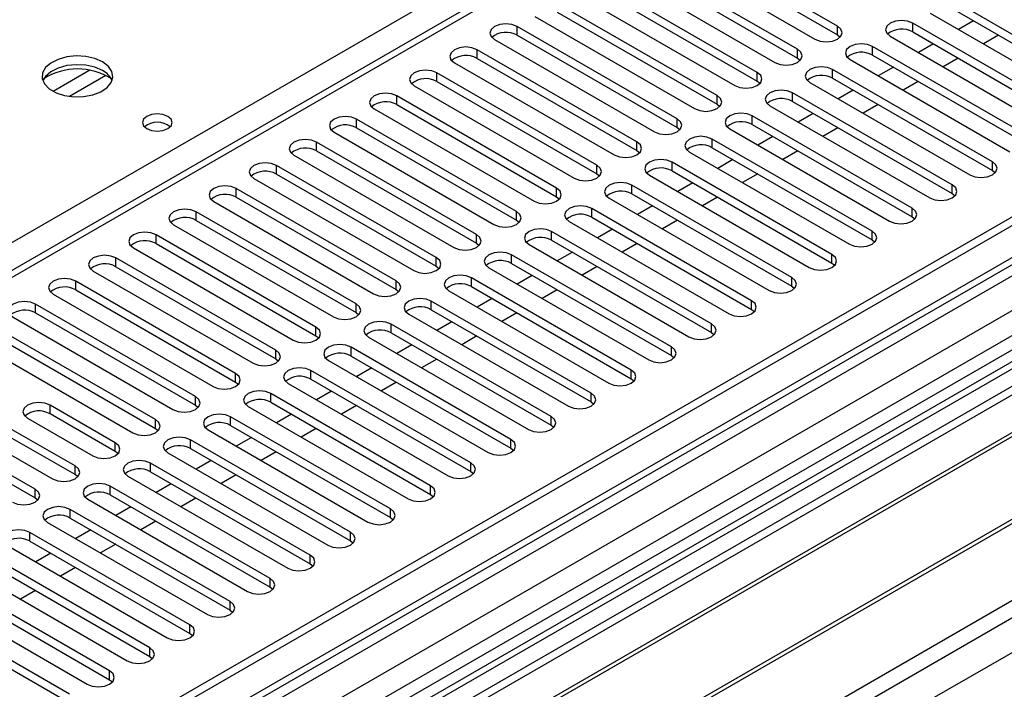
# Model space of a CAD drawing. Units: millimetres. Extents: x 4 to 11134, y 11 to 15752.
# Drawn here: x 1764 to 1903, y 1092 to 1187 of the extents above; entities that cross this region are included whole.
import ezdxf

# ---------------------------------------------------------------- set-up
doc = ezdxf.new("R2010")
doc.units = ezdxf.units.MM
doc.header["$LTSCALE"] = 53

msp = doc.modelspace()

# ---------------------------------------------------------------- linework, layer by layer
at = {"color": 7, "linetype": 'Continuous', "lineweight": 25}
for p, q in [((3109.209, 1855.04), (1431.952, 886.78)), ((3110.27, 1854.427), (1433.013, 886.167)), ((1433.452, 880.915), (3109.648, 1848.563)), ((3093.003, 1825.267), (1430.189, 865.345)), ((2176.626, 1390.549), (1452.993, 972.805)), ((2273.055, 1355.601), (1468.676, 891.243)), ((2274.823, 1354.58), (1468.721, 889.228)), ((1879.108, 1186.043), (1856.569, 1199.055)), ((1853.387, 1197.218), (1875.927, 1184.206)), ((1856.569, 1197.83), (1879.108, 1184.818)), ((1873.452, 1182.778), (1850.913, 1195.789)), ((1847.731, 1193.952), (1870.27, 1180.941)), ((1850.913, 1194.564), (1873.452, 1181.553)), ((1867.795, 1179.512), (1845.256, 1192.524)), ((1845.256, 1191.299), (1867.795, 1178.287)), ((1842.074, 1190.687), (1864.613, 1177.675)), ((1917.911, 1176.706), (1895.372, 1189.717)), ((1862.138, 1176.247), (1839.599, 1189.258)), ((1895.372, 1188.492), (1917.911, 1175.481)), ((1836.417, 1187.421), (1858.956, 1174.409)), ((1839.599, 1188.033), (1862.138, 1175.022)), ((1892.19, 1187.88), (1914.729, 1174.869)), ((1856.481, 1172.981), (1833.942, 1185.992)), ((1912.254, 1173.44), (1889.715, 1186.451)), ((1898.295, 1186.805), (1896.174, 1185.581)), ((1830.76, 1184.155), (1853.299, 1171.144)), ((1833.942, 1184.767), (1856.481, 1171.756)), ((1879.108, 1184.818), (1879.502, 1184.512)), ((1886.533, 1184.615), (1909.072, 1171.603)), ((1889.715, 1185.227), (1912.254, 1172.215)), ((1901.795, 1184.785), (1899.673, 1183.56)), ((1850.824, 1169.715), (1828.285, 1182.727)), ((1906.597, 1170.174), (1884.058, 1183.186)), ((1892.638, 1183.539), (1890.517, 1182.315)), ((1828.285, 1181.502), (1850.824, 1168.49)), ((1873.452, 1181.553), (1873.845, 1181.247)), ((1880.876, 1181.349), (1903.415, 1168.337)), ((1884.058, 1181.961), (1906.597, 1168.95)), ((1896.138, 1181.519), (1894.017, 1180.294)), ((1825.103, 1180.89), (1847.642, 1167.878)), ((1900.94, 1166.909), (1878.401, 1179.92)), ((1886.981, 1180.274), (1884.86, 1179.049)), ((1845.167, 1166.45), (1822.628, 1179.461)), ((1878.401, 1178.695), (1900.94, 1165.684)), ((1819.446, 1177.624), (1841.985, 1164.613)), ((1822.628, 1178.236), (1845.167, 1165.225)), ((1867.795, 1178.287), (1868.188, 1177.981)), ((1875.219, 1178.083), (1897.759, 1165.072)), ((1890.481, 1178.253), (1888.36, 1177.029)), ((1839.511, 1163.184), (1816.972, 1176.195)), ((1895.284, 1163.643), (1872.745, 1176.655)), ((1881.324, 1177.008), (1879.203, 1175.784)), ((1813.79, 1174.359), (1836.329, 1161.347)), ((1816.972, 1174.971), (1839.511, 1161.959)), ((1862.138, 1175.022), (1862.531, 1174.716)), ((1869.563, 1174.818), (1892.102, 1161.806)), ((1872.745, 1175.43), (1895.284, 1162.418)), ((1884.824, 1174.988), (1882.703, 1173.763)), ((1889.627, 1160.378), (1867.088, 1173.389)), ((1875.667, 1173.743), (1873.546, 1172.518)), ((1833.854, 1159.918), (1811.315, 1172.93)), ((1811.315, 1171.705), (1833.854, 1158.694)), ((1856.481, 1171.756), (1856.874, 1171.45)), ((1863.906, 1171.552), (1886.445, 1158.541)), ((1867.088, 1172.164), (1889.627, 1159.153)), ((1879.167, 1171.722), (1877.046, 1170.498)), ((1808.133, 1171.093), (1830.672, 1158.081)), ((1870.01, 1170.477), (1867.889, 1169.253)), ((1828.197, 1156.653), (1805.658, 1169.664)), ((1883.97, 1157.112), (1861.431, 1170.123)), ((1861.431, 1168.898), (1883.97, 1155.887)), ((1802.476, 1167.827), (1825.015, 1154.816)), ((1805.658, 1168.439), (1828.197, 1155.428)), ((1850.824, 1168.49), (1851.217, 1168.184)), ((1858.249, 1168.286), (1880.788, 1155.275)), ((1873.51, 1168.456), (1871.389, 1167.232)), ((1822.54, 1153.387), (1800.001, 1166.399)), ((1878.313, 1153.846), (1855.774, 1166.858)), ((1864.353, 1167.211), (1862.232, 1165.987)), ((1800.001, 1165.174), (1822.54, 1152.162)), ((1845.167, 1165.225), (1845.561, 1164.919)), ((1852.592, 1165.021), (1875.131, 1152.009)), ((1855.774, 1165.633), (1878.313, 1152.621)), ((1867.853, 1165.191), (1865.732, 1163.966)), ((1900.94, 1165.684), (1901.334, 1165.378)), ((1796.819, 1164.562), (1819.358, 1151.55)), ((1872.656, 1150.581), (1850.117, 1163.592)), ((1858.697, 1163.946), (1856.576, 1162.721)), ((1816.883, 1150.121), (1794.344, 1163.133)), ((1794.344, 1161.908), (1816.883, 1148.897)), ((1839.511, 1161.959), (1839.904, 1161.653)), ((1850.117, 1162.367), (1872.656, 1149.356)), ((1862.197, 1161.925), (1860.076, 1160.701)), ((1895.284, 1162.418), (1895.677, 1162.112)), ((1791.162, 1161.296), (1813.701, 1148.285)), ((1846.935, 1161.755), (1869.474, 1148.744)), ((1853.04, 1160.68), (1850.919, 1159.456)), ((1811.226, 1146.856), (1788.687, 1159.867)), ((1866.999, 1147.315), (1844.46, 1160.327)), ((1844.46, 1159.102), (1866.999, 1146.09)), ((1889.627, 1159.153), (1890.02, 1158.847)), ((1785.505, 1158.03), (1808.044, 1145.019)), ((1788.687, 1158.643), (1811.226, 1145.631)), ((1833.854, 1158.694), (1834.247, 1158.387)), ((1841.278, 1158.49), (1863.817, 1145.478)), ((1856.54, 1158.66), (1854.419, 1157.435)), ((1805.569, 1143.59), (1783.03, 1156.602)), ((1861.343, 1144.049), (1838.804, 1157.061)), ((1847.383, 1157.415), (1845.262, 1156.19)), ((1783.03, 1155.377), (1805.569, 1142.365)), ((1828.197, 1155.428), (1828.59, 1155.122)), ((1835.621, 1155.224), (1858.16, 1142.212)), ((1838.804, 1155.836), (1861.343, 1142.825)), ((1850.883, 1155.394), (1848.762, 1154.169)), ((1883.97, 1155.887), (1884.363, 1155.581)), ((1779.848, 1154.765), (1802.387, 1141.753)), ((1855.686, 1140.784), (1833.146, 1153.795)), ((1841.726, 1154.149), (1839.605, 1152.924)), ((1799.912, 1140.324), (1777.373, 1153.336)), ((1822.54, 1152.162), (1822.933, 1151.856)), ((1833.146, 1152.57), (1855.686, 1139.559)), ((1845.226, 1152.128), (1843.105, 1150.904)), ((1878.313, 1152.621), (1878.706, 1152.315)), ((1774.192, 1151.499), (1796.731, 1138.488)), ((1777.373, 1152.111), (1799.912, 1139.1)), ((1829.965, 1151.958), (1852.504, 1138.947)), ((1836.069, 1150.883), (1833.948, 1149.659)), ((1794.256, 1137.059), (1771.717, 1150.07)), ((1850.029, 1137.518), (1827.49, 1150.53)), ((1872.656, 1149.356), (1873.049, 1149.05)), ((1768.535, 1148.233), (1791.074, 1135.222)), ((1771.717, 1148.846), (1794.256, 1135.834)), ((1816.883, 1148.897), (1817.276, 1148.591)), ((1824.308, 1148.693), (1846.847, 1135.681)), ((1827.49, 1149.305), (1850.029, 1136.293)), ((1839.569, 1148.863), (1837.448, 1147.638)), ((1788.599, 1133.793), (1766.06, 1146.805)), ((1844.372, 1134.252), (1821.833, 1147.264)), ((1830.412, 1147.618), (1828.291, 1146.393)), ((1766.06, 1145.58), (1788.599, 1132.568)), ((1811.226, 1145.631), (1811.62, 1145.325)), ((1818.651, 1145.427), (1841.19, 1132.416)), ((1821.833, 1146.039), (1844.372, 1133.028)), ((1833.912, 1145.597), (1831.791, 1144.373)), ((1866.999, 1146.09), (1867.393, 1145.784)), ((1762.878, 1144.968), (1785.417, 1131.956)), ((1838.715, 1130.987), (1816.176, 1143.998)), ((1824.756, 1144.352), (1822.635, 1143.127)), ((1918.441, 1143.743), (1682.621, 1007.607)), ((1918.441, 1142.518), (1683.682, 1006.994)), ((1782.942, 1130.528), (1760.403, 1143.539)), ((1816.176, 1142.774), (1838.715, 1129.762)), ((1861.343, 1142.825), (1861.736, 1142.518)), ((1757.221, 1141.702), (1779.76, 1128.691)), ((1760.403, 1142.314), (1782.942, 1129.303)), ((1805.569, 1142.365), (1805.963, 1142.059)), ((1812.994, 1142.161), (1835.533, 1129.15)), ((1819.099, 1141.086), (1816.978, 1139.862)), ((1828.256, 1142.332), (1826.135, 1141.107)), ((1923.032, 1139.868), (1688.273, 1004.345)), ((1833.058, 1127.721), (1810.519, 1140.733)), ((1923.549, 1139.569), (1688.79, 1004.046)), ((1799.912, 1139.1), (1800.306, 1138.794)), ((1807.337, 1138.896), (1829.876, 1125.884)), ((1810.519, 1139.508), (1833.058, 1126.496)), ((1822.599, 1139.066), (1820.477, 1137.841)), ((1855.686, 1139.559), (1856.079, 1139.253)), ((1827.401, 1124.456), (1804.862, 1137.467)), ((1813.442, 1137.821), (1811.321, 1136.596)), ((1794.256, 1135.834), (1794.649, 1135.528)), ((1801.68, 1135.63), (1824.219, 1122.619)), ((1804.862, 1136.242), (1827.401, 1123.231)), ((1816.942, 1135.8), (1814.821, 1134.576)), ((1850.029, 1136.293), (1850.422, 1135.987)), ((1821.744, 1121.19), (1799.205, 1134.201)), ((1807.785, 1134.555), (1805.664, 1133.33)), ((1933.646, 1133.741), (1698.886, 998.217)), ((1934.163, 1133.442), (1699.404, 997.919)), ((1765.971, 1120.731), (1743.432, 1133.742)), ((1799.205, 1132.977), (1821.744, 1119.965)), ((1844.372, 1133.028), (1844.765, 1132.722)), ((1743.432, 1132.517), (1765.971, 1119.506)), ((1777.285, 1127.262), (1768.093, 1132.569)), ((1777.285, 1126.037), (1768.093, 1131.344)), ((1788.599, 1132.568), (1788.992, 1132.262)), ((1796.024, 1132.365), (1818.563, 1119.353)), ((1811.285, 1132.535), (1809.164, 1131.31)), ((1764.911, 1130.732), (1774.103, 1125.425)), ((1816.088, 1117.924), (1793.549, 1130.936)), ((1802.128, 1131.289), (1800.007, 1130.065)), ((1708.784, 992.503), (1944.604, 1128.639)), ((1771.628, 1123.996), (1762.436, 1129.303)), ((1782.942, 1129.303), (1783.335, 1128.997)), ((1790.367, 1129.099), (1812.906, 1116.087)), ((1793.549, 1129.711), (1816.088, 1116.7)), ((1805.628, 1129.269), (1803.507, 1128.044)), ((1838.715, 1129.762), (1839.108, 1129.456)), ((1759.254, 1127.466), (1768.446, 1122.159)), ((1771.628, 1122.771), (1762.436, 1128.078)), ((1810.431, 1114.659), (1787.892, 1127.67)), ((1796.471, 1128.024), (1794.35, 1126.799)), ((1777.678, 1125.731), (1777.285, 1126.037)), ((1784.71, 1125.833), (1807.249, 1112.822)), ((1787.892, 1126.445), (1810.431, 1113.434)), ((1799.971, 1126.003), (1797.85, 1124.779)), ((1833.058, 1126.496), (1833.451, 1126.19)), ((1804.774, 1111.393), (1782.235, 1124.404)), ((1790.814, 1124.758), (1788.693, 1123.534)), ((1782.235, 1123.18), (1804.774, 1110.168)), ((1827.401, 1123.231), (1827.795, 1122.925)), ((1772.021, 1122.465), (1771.628, 1122.771)), ((1779.053, 1122.568), (1801.592, 1109.556)), ((1794.314, 1122.738), (1792.193, 1121.513)), ((1799.117, 1108.127), (1776.578, 1121.139)), ((1785.158, 1121.492), (1783.036, 1120.268)), ((1765.971, 1119.506), (1766.365, 1119.2)), ((1773.396, 1119.302), (1795.935, 1106.29)), ((1776.578, 1119.914), (1799.117, 1106.903)), ((1788.658, 1119.472), (1786.536, 1118.247)), ((1821.744, 1119.965), (1822.138, 1119.659)), ((1793.46, 1104.862), (1770.921, 1117.873)), ((1779.501, 1118.227), (1777.38, 1117.002)), ((1767.739, 1116.036), (1790.278, 1103.025)), ((1770.921, 1116.648), (1793.46, 1103.637)), ((1783.001, 1116.206), (1780.88, 1114.982)), ((1816.088, 1116.7), (1816.481, 1116.393)), ((1773.844, 1114.961), (1771.723, 1113.737)), ((1787.803, 1101.596), (1765.264, 1114.608)), ((1765.264, 1113.383), (1787.803, 1100.371)), ((1810.431, 1113.434), (1810.824, 1113.128)), ((1762.083, 1112.771), (1784.622, 1099.759)), ((1777.344, 1112.941), (1775.223, 1111.716)), ((1782.146, 1098.33), (1759.607, 1111.342)), ((1768.187, 1111.696), (1766.066, 1110.471)), ((1756.425, 1109.505), (1778.964, 1096.494)), ((1759.607, 1110.117), (1782.146, 1097.106)), ((1771.687, 1109.675), (1769.566, 1108.451)), ((1804.774, 1110.168), (1805.167, 1109.862)), ((1776.49, 1095.065), (1753.951, 1108.076)), ((1753.951, 1106.852), (1776.49, 1093.84)), ((1766.03, 1106.409), (1763.909, 1105.185)), ((1799.117, 1106.903), (1799.51, 1106.597)), ((1750.769, 1106.239), (1773.308, 1093.228)), ((1770.833, 1091.799), (1748.294, 1104.811)), ((1748.294, 1103.586), (1770.833, 1090.574)), ((1793.46, 1103.637), (1793.853, 1103.331)), ((1787.803, 1100.371), (1788.197, 1100.065)), ((1782.146, 1097.106), (1782.54, 1096.8)), ((1776.49, 1093.84), (1776.883, 1093.534))]:
    msp.add_line(p, q, dxfattribs=at)
at = {"color": 8, "linetype": 'Continuous', "lineweight": 25}
for p, q in [((1430.891, 829.63), (3198.304, 1849.936)), ((3136.786, 1849.528), (1431.598, 865.144)), ((1431.952, 878.453), (3114.866, 1849.979)), ((3110.27, 1849.936), (1433.013, 881.676)), ((3116.987, 1846.305), (1434.073, 874.779)), ((1432.164, 825.466), (3125.826, 1803.196)), ((2178.126, 1390.4), (1454.403, 972.604)), ((1449.595, 974.767), (1838.185, 1199.096)), ((1833.942, 1184.767), (1833.942, 1185.992)), ((1879.108, 1184.818), (1879.108, 1186.043)), ((1889.715, 1185.227), (1889.715, 1186.451)), ((1828.285, 1181.502), (1828.285, 1182.727)), ((1873.452, 1181.553), (1873.452, 1182.778)), ((1884.058, 1181.961), (1884.058, 1183.186)), ((1878.401, 1178.695), (1878.401, 1179.92)), ((1773.691, 1179.819), (1768.542, 1176.847)), ((1775.958, 1179.086), (1770.85, 1176.138)), ((1822.628, 1178.236), (1822.628, 1179.461)), ((1867.795, 1178.287), (1867.795, 1179.512)), ((1816.972, 1174.971), (1816.972, 1176.195)), ((1862.138, 1175.022), (1862.138, 1176.247)), ((1872.745, 1175.43), (1872.745, 1176.655)), ((1856.481, 1171.756), (1856.481, 1172.981)), ((1867.088, 1172.164), (1867.088, 1173.389)), ((1811.315, 1171.705), (1811.315, 1172.93)), ((1805.658, 1168.439), (1805.658, 1169.664)), ((1850.824, 1168.49), (1850.824, 1169.715)), ((1861.431, 1168.898), (1861.431, 1170.123)), ((1800.001, 1165.174), (1800.001, 1166.399)), ((1845.167, 1165.225), (1845.167, 1166.45)), ((1855.774, 1165.633), (1855.774, 1166.858)), ((1900.94, 1165.684), (1900.94, 1166.909)), ((1850.117, 1162.367), (1850.117, 1163.592)), ((1895.284, 1162.418), (1895.284, 1163.643)), ((1794.344, 1161.908), (1794.344, 1163.133)), ((1839.511, 1161.959), (1839.511, 1163.184)), ((1788.687, 1158.643), (1788.687, 1159.867)), ((1833.854, 1158.694), (1833.854, 1159.918)), ((1844.46, 1159.102), (1844.46, 1160.327)), ((1889.627, 1159.153), (1889.627, 1160.378)), ((1783.03, 1155.377), (1783.03, 1156.602)), ((1828.197, 1155.428), (1828.197, 1156.653)), ((1838.804, 1155.836), (1838.804, 1157.061)), ((1883.97, 1155.887), (1883.97, 1157.112)), ((1833.146, 1152.57), (1833.146, 1153.795)), ((1878.313, 1152.621), (1878.313, 1153.846)), ((1777.373, 1152.111), (1777.373, 1153.336)), ((1822.54, 1152.162), (1822.54, 1153.387)), ((1771.717, 1148.846), (1771.717, 1150.07)), ((1816.883, 1148.897), (1816.883, 1150.121)), ((1827.49, 1149.305), (1827.49, 1150.53)), ((1872.656, 1149.356), (1872.656, 1150.581)), ((1766.06, 1145.58), (1766.06, 1146.805)), ((1811.226, 1145.631), (1811.226, 1146.856)), ((1821.833, 1146.039), (1821.833, 1147.264)), ((1866.999, 1146.09), (1866.999, 1147.315)), ((1816.176, 1142.774), (1816.176, 1143.998)), ((1861.343, 1142.825), (1861.343, 1144.049)), ((1805.569, 1142.365), (1805.569, 1143.59)), ((1799.912, 1139.1), (1799.912, 1140.324)), ((1810.519, 1139.508), (1810.519, 1140.733)), ((1855.686, 1139.559), (1855.686, 1140.784)), ((1794.256, 1135.834), (1794.256, 1137.059)), ((1804.862, 1136.242), (1804.862, 1137.467)), ((1850.029, 1136.293), (1850.029, 1137.518)), ((1799.205, 1132.977), (1799.205, 1134.201)), ((1844.372, 1133.028), (1844.372, 1134.252)), ((1788.599, 1132.568), (1788.599, 1133.793)), ((1768.093, 1131.344), (1768.093, 1132.569)), ((1782.942, 1129.303), (1782.942, 1130.528)), ((1793.549, 1129.711), (1793.549, 1130.936)), ((1838.715, 1129.762), (1838.715, 1130.987)), ((1777.285, 1126.037), (1777.285, 1127.262)), ((1787.892, 1126.445), (1787.892, 1127.67)), ((1833.058, 1126.496), (1833.058, 1127.721)), ((1782.235, 1123.18), (1782.235, 1124.404)), ((1827.401, 1123.231), (1827.401, 1124.456)), ((1771.628, 1122.771), (1771.628, 1123.996)), ((1765.971, 1119.506), (1765.971, 1120.731)), ((1776.578, 1119.914), (1776.578, 1121.139)), ((1821.744, 1119.965), (1821.744, 1121.19)), ((1770.921, 1116.648), (1770.921, 1117.873)), ((1816.088, 1116.7), (1816.088, 1117.924)), ((1810.431, 1113.434), (1810.431, 1114.659)), ((1765.264, 1113.383), (1765.264, 1114.608)), ((1804.774, 1110.168), (1804.774, 1111.393)), ((1799.117, 1106.903), (1799.117, 1108.127)), ((1793.46, 1103.637), (1793.46, 1104.862)), ((1787.803, 1100.371), (1787.803, 1101.596)), ((1782.146, 1097.106), (1782.146, 1098.33)), ((1776.49, 1093.84), (1776.49, 1095.065))]:
    msp.add_line(p, q, dxfattribs=at)
at = {"color": 7, "linetype": 'Continuous', "lineweight": 25, "flags": 128}
for points in [[(1889.715, 1186.451), (1888.985, 1186.733), (1888.124, 1186.832), (1887.263, 1186.733), (1886.533, 1186.452), (1886.045, 1186.03), (1885.874, 1185.533), (1886.045, 1185.036), (1886.533, 1184.615)], [(1833.942, 1185.992), (1833.212, 1186.274), (1832.351, 1186.373), (1831.49, 1186.274), (1830.76, 1185.992), (1830.272, 1185.571), (1830.101, 1185.074), (1830.272, 1184.577), (1830.76, 1184.155)], [(1875.927, 1184.206), (1876.656, 1183.925), (1877.517, 1183.826), (1878.379, 1183.925), (1879.109, 1184.206), (1879.596, 1184.628), (1879.767, 1185.125), (1879.596, 1185.622), (1879.108, 1186.043)], [(1828.285, 1182.727), (1827.555, 1183.008), (1826.694, 1183.107), (1825.833, 1183.008), (1825.103, 1182.727), (1824.616, 1182.305), (1824.444, 1181.808), (1824.615, 1181.311), (1825.103, 1180.89)], [(1870.27, 1180.941), (1871, 1180.659), (1871.861, 1180.56), (1872.722, 1180.659), (1873.452, 1180.941), (1873.939, 1181.362), (1874.111, 1181.859), (1873.939, 1182.356), (1873.452, 1182.778)], [(1884.058, 1183.186), (1883.328, 1183.467), (1882.467, 1183.566), (1881.606, 1183.467), (1880.876, 1183.186), (1880.389, 1182.765), (1880.217, 1182.267), (1880.388, 1181.77), (1880.876, 1181.349)], [(1775.497, 1180.993), (1774.412, 1181.468), (1773.146, 1181.756), (1771.791, 1181.837), (1770.449, 1181.703), (1769.22, 1181.366), (1768.193, 1180.849), (1767.447, 1180.192), (1767.034, 1179.442), (1766.988, 1178.657), (1767.311, 1177.893), (1767.978, 1177.208), (1768.941, 1176.652), (1770.128, 1176.267), (1771.45, 1176.081), (1772.811, 1176.107), (1774.109, 1176.345), (1775.248, 1176.776), (1776.143, 1177.369), (1776.727, 1178.079), (1776.959, 1178.853), (1776.82, 1179.635), (1776.32, 1180.367), (1775.497, 1180.993)], [(1775.497, 1179.768), (1774.412, 1180.243), (1773.146, 1180.532), (1771.791, 1180.612), (1770.449, 1180.478), (1769.22, 1180.141), (1768.193, 1179.624), (1767.447, 1178.967), (1767.076, 1178.34)], [(1878.401, 1179.92), (1877.672, 1180.202), (1876.81, 1180.301), (1875.949, 1180.202), (1875.219, 1179.92), (1874.732, 1179.499), (1874.56, 1179.002), (1874.732, 1178.505), (1875.219, 1178.083)], [(1822.628, 1179.461), (1821.898, 1179.743), (1821.037, 1179.842), (1820.176, 1179.743), (1819.446, 1179.461), (1818.959, 1179.04), (1818.787, 1178.543), (1818.959, 1178.046), (1819.446, 1177.624)], [(1864.613, 1177.675), (1865.343, 1177.394), (1866.204, 1177.295), (1867.065, 1177.394), (1867.795, 1177.675), (1868.283, 1178.097), (1868.454, 1178.594), (1868.283, 1179.091), (1867.795, 1179.512)], [(1816.972, 1176.195), (1816.242, 1176.477), (1815.381, 1176.576), (1814.52, 1176.477), (1813.789, 1176.195), (1813.302, 1175.774), (1813.131, 1175.277), (1813.302, 1174.78), (1813.79, 1174.359)], [(1858.956, 1174.409), (1859.686, 1174.128), (1860.547, 1174.029), (1861.408, 1174.128), (1862.138, 1174.41), (1862.626, 1174.831), (1862.797, 1175.328), (1862.626, 1175.825), (1862.138, 1176.247)], [(1872.745, 1176.655), (1872.015, 1176.936), (1871.154, 1177.035), (1870.293, 1176.936), (1869.563, 1176.655), (1869.075, 1176.233), (1868.904, 1175.736), (1869.075, 1175.239), (1869.563, 1174.818)], [(1784.692, 1173.317), (1784.011, 1173.58), (1783.207, 1173.672), (1782.404, 1173.58), (1781.722, 1173.317), (1781.267, 1172.924), (1781.107, 1172.46), (1781.267, 1171.996), (1781.722, 1171.603), (1782.404, 1171.34), (1783.207, 1171.248), (1784.011, 1171.34), (1784.692, 1171.603), (1785.147, 1171.996), (1785.307, 1172.46), (1785.147, 1172.924), (1784.692, 1173.317)], [(1811.315, 1172.93), (1810.585, 1173.211), (1809.724, 1173.31), (1808.863, 1173.211), (1808.133, 1172.93), (1807.645, 1172.508), (1807.474, 1172.011), (1807.645, 1171.514), (1808.133, 1171.093)], [(1853.299, 1171.144), (1854.029, 1170.862), (1854.89, 1170.763), (1855.751, 1170.862), (1856.481, 1171.144), (1856.969, 1171.565), (1857.14, 1172.062), (1856.969, 1172.559), (1856.481, 1172.981)], [(1867.088, 1173.389), (1866.358, 1173.671), (1865.497, 1173.77), (1864.636, 1173.671), (1863.906, 1173.389), (1863.418, 1172.968), (1863.247, 1172.47), (1863.418, 1171.974), (1863.906, 1171.552)], [(1861.431, 1170.123), (1860.701, 1170.405), (1859.84, 1170.504), (1858.979, 1170.405), (1858.249, 1170.123), (1857.761, 1169.702), (1857.59, 1169.205), (1857.761, 1168.708), (1858.249, 1168.286)], [(1805.658, 1169.664), (1804.928, 1169.946), (1804.067, 1170.045), (1803.206, 1169.946), (1802.476, 1169.664), (1801.988, 1169.243), (1801.817, 1168.746), (1801.988, 1168.249), (1802.476, 1167.827)], [(1847.642, 1167.878), (1848.372, 1167.597), (1849.233, 1167.498), (1850.094, 1167.597), (1850.824, 1167.878), (1851.312, 1168.3), (1851.483, 1168.797), (1851.312, 1169.294), (1850.824, 1169.715)], [(1800.001, 1166.399), (1799.271, 1166.68), (1798.41, 1166.779), (1797.549, 1166.68), (1796.819, 1166.398), (1796.331, 1165.977), (1796.16, 1165.48), (1796.331, 1164.983), (1796.819, 1164.562)], [(1841.985, 1164.613), (1842.715, 1164.331), (1843.576, 1164.232), (1844.438, 1164.331), (1845.167, 1164.613), (1845.655, 1165.034), (1845.826, 1165.531), (1845.655, 1166.028), (1845.167, 1166.45)], [(1855.774, 1166.858), (1855.044, 1167.139), (1854.183, 1167.238), (1853.322, 1167.139), (1852.592, 1166.858), (1852.104, 1166.436), (1851.933, 1165.939), (1852.104, 1165.442), (1852.592, 1165.021)], [(1897.759, 1165.072), (1898.488, 1164.79), (1899.349, 1164.691), (1900.211, 1164.79), (1900.94, 1165.072), (1901.428, 1165.493), (1901.599, 1165.99), (1901.428, 1166.487), (1900.94, 1166.909)], [(1794.344, 1163.133), (1793.614, 1163.415), (1792.753, 1163.513), (1791.892, 1163.414), (1791.162, 1163.133), (1790.675, 1162.712), (1790.503, 1162.214), (1790.674, 1161.717), (1791.162, 1161.296)], [(1850.117, 1163.592), (1849.387, 1163.874), (1848.526, 1163.973), (1847.665, 1163.874), (1846.935, 1163.592), (1846.448, 1163.171), (1846.276, 1162.674), (1846.447, 1162.177), (1846.935, 1161.755)], [(1892.102, 1161.806), (1892.832, 1161.525), (1893.693, 1161.426), (1894.553, 1161.525), (1895.284, 1161.806), (1895.771, 1162.228), (1895.943, 1162.725), (1895.771, 1163.222), (1895.284, 1163.643)], [(1836.329, 1161.347), (1837.059, 1161.065), (1837.92, 1160.967), (1838.78, 1161.065), (1839.51, 1161.347), (1839.998, 1161.768), (1840.17, 1162.266), (1839.998, 1162.763), (1839.511, 1163.184)], [(1844.46, 1160.327), (1843.73, 1160.608), (1842.869, 1160.707), (1842.008, 1160.608), (1841.278, 1160.326), (1840.79, 1159.905), (1840.619, 1159.408), (1840.791, 1158.911), (1841.278, 1158.49)], [(1788.687, 1159.867), (1787.957, 1160.149), (1787.096, 1160.248), (1786.235, 1160.149), (1785.505, 1159.867), (1785.017, 1159.446), (1784.846, 1158.949), (1785.018, 1158.452), (1785.505, 1158.03)], [(1830.672, 1158.081), (1831.402, 1157.8), (1832.263, 1157.701), (1833.124, 1157.8), (1833.854, 1158.081), (1834.342, 1158.503), (1834.513, 1159), (1834.341, 1159.497), (1833.854, 1159.918)], [(1886.445, 1158.541), (1887.175, 1158.259), (1888.036, 1158.16), (1888.897, 1158.259), (1889.627, 1158.541), (1890.115, 1158.962), (1890.286, 1159.459), (1890.114, 1159.956), (1889.627, 1160.378)], [(1783.03, 1156.602), (1782.3, 1156.883), (1781.439, 1156.982), (1780.579, 1156.883), (1779.848, 1156.602), (1779.361, 1156.18), (1779.189, 1155.683), (1779.361, 1155.186), (1779.848, 1154.765)], [(1825.015, 1154.816), (1825.745, 1154.534), (1826.606, 1154.435), (1827.467, 1154.534), (1828.197, 1154.816), (1828.684, 1155.237), (1828.856, 1155.734), (1828.685, 1156.231), (1828.197, 1156.653)], [(1838.804, 1157.061), (1838.073, 1157.342), (1837.212, 1157.441), (1836.352, 1157.342), (1835.621, 1157.061), (1835.134, 1156.639), (1834.962, 1156.142), (1835.134, 1155.645), (1835.621, 1155.224)], [(1880.788, 1155.275), (1881.518, 1154.993), (1882.379, 1154.894), (1883.24, 1154.993), (1883.97, 1155.275), (1884.458, 1155.696), (1884.629, 1156.193), (1884.458, 1156.69), (1883.97, 1157.112)], [(1777.373, 1153.336), (1776.644, 1153.618), (1775.782, 1153.716), (1774.921, 1153.617), (1774.192, 1153.336), (1773.704, 1152.915), (1773.533, 1152.418), (1773.704, 1151.92), (1774.192, 1151.499)], [(1833.146, 1153.795), (1832.417, 1154.077), (1831.556, 1154.176), (1830.694, 1154.077), (1829.965, 1153.795), (1829.477, 1153.374), (1829.306, 1152.877), (1829.477, 1152.38), (1829.965, 1151.958)], [(1875.131, 1152.009), (1875.861, 1151.728), (1876.722, 1151.629), (1877.583, 1151.728), (1878.313, 1152.009), (1878.801, 1152.431), (1878.972, 1152.928), (1878.801, 1153.425), (1878.313, 1153.846)], [(1819.358, 1151.55), (1820.088, 1151.269), (1820.949, 1151.17), (1821.81, 1151.269), (1822.54, 1151.55), (1823.028, 1151.971), (1823.199, 1152.469), (1823.028, 1152.966), (1822.54, 1153.387)], [(1827.49, 1150.53), (1826.76, 1150.811), (1825.899, 1150.91), (1825.038, 1150.811), (1824.308, 1150.53), (1823.82, 1150.108), (1823.649, 1149.611), (1823.82, 1149.114), (1824.308, 1148.693)], [(1771.717, 1150.07), (1770.987, 1150.352), (1770.126, 1150.451), (1769.265, 1150.352), (1768.535, 1150.07), (1768.047, 1149.649), (1767.876, 1149.152), (1768.047, 1148.655), (1768.535, 1148.233)], [(1813.701, 1148.285), (1814.431, 1148.003), (1815.292, 1147.904), (1816.153, 1148.003), (1816.883, 1148.284), (1817.371, 1148.706), (1817.542, 1149.203), (1817.371, 1149.7), (1816.883, 1150.121)], [(1869.474, 1148.744), (1870.204, 1148.462), (1871.065, 1148.363), (1871.926, 1148.462), (1872.656, 1148.744), (1873.144, 1149.165), (1873.315, 1149.662), (1873.144, 1150.159), (1872.656, 1150.581)], [(1766.06, 1146.805), (1765.33, 1147.086), (1764.469, 1147.185), (1763.608, 1147.086), (1762.878, 1146.805), (1762.39, 1146.383), (1762.219, 1145.886), (1762.39, 1145.389), (1762.878, 1144.968)], [(1808.044, 1145.019), (1808.774, 1144.737), (1809.635, 1144.639), (1810.496, 1144.737), (1811.226, 1145.019), (1811.714, 1145.44), (1811.885, 1145.937), (1811.714, 1146.434), (1811.226, 1146.856)], [(1821.833, 1147.264), (1821.103, 1147.546), (1820.242, 1147.644), (1819.381, 1147.546), (1818.651, 1147.264), (1818.163, 1146.843), (1817.992, 1146.346), (1818.163, 1145.848), (1818.651, 1145.427)], [(1863.817, 1145.478), (1864.547, 1145.197), (1865.408, 1145.098), (1866.269, 1145.196), (1866.999, 1145.478), (1867.487, 1145.899), (1867.658, 1146.397), (1867.487, 1146.894), (1866.999, 1147.315)], [(1816.176, 1143.998), (1815.446, 1144.28), (1814.585, 1144.379), (1813.724, 1144.28), (1812.994, 1143.998), (1812.506, 1143.577), (1812.335, 1143.08), (1812.506, 1142.583), (1812.994, 1142.161)], [(1858.16, 1142.212), (1858.891, 1141.931), (1859.751, 1141.832), (1860.612, 1141.931), (1861.342, 1142.212), (1861.83, 1142.634), (1862.001, 1143.131), (1861.83, 1143.628), (1861.343, 1144.049)], [(1802.387, 1141.753), (1803.117, 1141.472), (1803.978, 1141.373), (1804.839, 1141.472), (1805.569, 1141.753), (1806.057, 1142.175), (1806.228, 1142.672), (1806.057, 1143.169), (1805.569, 1143.59)], [(1810.519, 1140.733), (1809.789, 1141.014), (1808.928, 1141.113), (1808.067, 1141.014), (1807.337, 1140.733), (1806.849, 1140.311), (1806.678, 1139.814), (1806.849, 1139.317), (1807.337, 1138.896)], [(1796.731, 1138.488), (1797.46, 1138.206), (1798.322, 1138.107), (1799.183, 1138.206), (1799.913, 1138.488), (1800.4, 1138.909), (1800.572, 1139.406), (1800.4, 1139.903), (1799.912, 1140.324)], [(1852.504, 1138.947), (1853.233, 1138.665), (1854.095, 1138.566), (1854.956, 1138.665), (1855.686, 1138.947), (1856.173, 1139.368), (1856.345, 1139.865), (1856.173, 1140.362), (1855.686, 1140.784)], [(1791.074, 1135.222), (1791.804, 1134.94), (1792.665, 1134.842), (1793.526, 1134.94), (1794.256, 1135.222), (1794.743, 1135.643), (1794.915, 1136.14), (1794.744, 1136.638), (1794.256, 1137.059)], [(1804.862, 1137.467), (1804.132, 1137.749), (1803.271, 1137.847), (1802.41, 1137.749), (1801.68, 1137.467), (1801.193, 1137.046), (1801.021, 1136.549), (1801.193, 1136.052), (1801.68, 1135.63)], [(1846.847, 1135.681), (1847.577, 1135.4), (1848.438, 1135.301), (1849.299, 1135.4), (1850.029, 1135.681), (1850.516, 1136.103), (1850.688, 1136.6), (1850.517, 1137.097), (1850.029, 1137.518)], [(1799.205, 1134.201), (1798.476, 1134.483), (1797.614, 1134.582), (1796.753, 1134.483), (1796.023, 1134.201), (1795.536, 1133.78), (1795.365, 1133.283), (1795.536, 1132.786), (1796.024, 1132.365)], [(1841.19, 1132.416), (1841.92, 1132.134), (1842.781, 1132.035), (1843.642, 1132.134), (1844.372, 1132.415), (1844.86, 1132.837), (1845.031, 1133.334), (1844.86, 1133.831), (1844.372, 1134.252)], [(1768.093, 1132.569), (1767.363, 1132.85), (1766.502, 1132.949), (1765.641, 1132.85), (1764.911, 1132.569), (1764.423, 1132.147), (1764.252, 1131.65), (1764.423, 1131.153), (1764.911, 1130.732)], [(1785.417, 1131.956), (1786.147, 1131.675), (1787.008, 1131.576), (1787.869, 1131.675), (1788.599, 1131.956), (1789.087, 1132.378), (1789.258, 1132.875), (1789.087, 1133.372), (1788.599, 1133.793)], [(1793.549, 1130.936), (1792.819, 1131.217), (1791.958, 1131.316), (1791.097, 1131.217), (1790.367, 1130.936), (1789.879, 1130.514), (1789.708, 1130.017), (1789.879, 1129.52), (1790.367, 1129.099)], [(1779.76, 1128.691), (1780.49, 1128.409), (1781.351, 1128.31), (1782.212, 1128.409), (1782.942, 1128.691), (1783.43, 1129.112), (1783.601, 1129.609), (1783.43, 1130.106), (1782.942, 1130.528)], [(1835.533, 1129.15), (1836.263, 1128.868), (1837.124, 1128.77), (1837.985, 1128.868), (1838.715, 1129.15), (1839.203, 1129.571), (1839.374, 1130.068), (1839.203, 1130.565), (1838.715, 1130.987)], [(1774.103, 1125.425), (1774.833, 1125.143), (1775.694, 1125.045), (1776.555, 1125.143), (1777.285, 1125.425), (1777.773, 1125.846), (1777.944, 1126.343), (1777.773, 1126.841), (1777.285, 1127.262)], [(1787.892, 1127.67), (1787.162, 1127.952), (1786.301, 1128.051), (1785.44, 1127.952), (1784.71, 1127.67), (1784.222, 1127.249), (1784.051, 1126.752), (1784.222, 1126.255), (1784.71, 1125.833)], [(1829.876, 1125.884), (1830.606, 1125.603), (1831.467, 1125.504), (1832.328, 1125.603), (1833.058, 1125.884), (1833.546, 1126.306), (1833.717, 1126.803), (1833.546, 1127.3), (1833.058, 1127.721)], [(1782.235, 1124.404), (1781.505, 1124.686), (1780.644, 1124.785), (1779.783, 1124.686), (1779.053, 1124.405), (1778.565, 1123.983), (1778.394, 1123.486), (1778.565, 1122.989), (1779.053, 1122.568)], [(1824.219, 1122.619), (1824.949, 1122.337), (1825.81, 1122.238), (1826.671, 1122.337), (1827.401, 1122.619), (1827.889, 1123.04), (1828.06, 1123.537), (1827.889, 1124.034), (1827.401, 1124.456)], [(1768.446, 1122.159), (1769.176, 1121.878), (1770.037, 1121.779), (1770.898, 1121.878), (1771.628, 1122.16), (1772.116, 1122.581), (1772.287, 1123.078), (1772.116, 1123.575), (1771.628, 1123.996)], [(1762.79, 1118.894), (1763.519, 1118.612), (1764.381, 1118.513), (1765.242, 1118.612), (1765.971, 1118.894), (1766.459, 1119.315), (1766.63, 1119.812), (1766.459, 1120.309), (1765.971, 1120.731)], [(1776.578, 1121.139), (1775.848, 1121.42), (1774.987, 1121.519), (1774.126, 1121.42), (1773.396, 1121.139), (1772.908, 1120.718), (1772.737, 1120.22), (1772.908, 1119.723), (1773.396, 1119.302)], [(1818.563, 1119.353), (1819.292, 1119.071), (1820.154, 1118.973), (1821.015, 1119.072), (1821.744, 1119.353), (1822.232, 1119.774), (1822.404, 1120.271), (1822.232, 1120.769), (1821.744, 1121.19)], [(1770.921, 1117.873), (1770.191, 1118.155), (1769.33, 1118.254), (1768.469, 1118.155), (1767.739, 1117.873), (1767.252, 1117.452), (1767.08, 1116.955), (1767.251, 1116.458), (1767.739, 1116.036)], [(1812.906, 1116.087), (1813.636, 1115.806), (1814.497, 1115.707), (1815.358, 1115.806), (1816.088, 1116.087), (1816.575, 1116.509), (1816.747, 1117.006), (1816.576, 1117.503), (1816.088, 1117.924)], [(1765.264, 1114.608), (1764.535, 1114.889), (1763.673, 1114.988), (1762.812, 1114.889), (1762.082, 1114.608), (1761.594, 1114.186), (1761.423, 1113.689), (1761.595, 1113.192), (1762.083, 1112.771)], [(1807.249, 1112.822), (1807.979, 1112.54), (1808.84, 1112.441), (1809.701, 1112.54), (1810.431, 1112.822), (1810.919, 1113.243), (1811.09, 1113.74), (1810.918, 1114.237), (1810.431, 1114.659)], [(1801.592, 1109.556), (1802.322, 1109.274), (1803.183, 1109.176), (1804.044, 1109.275), (1804.774, 1109.556), (1805.261, 1109.977), (1805.433, 1110.475), (1805.262, 1110.972), (1804.774, 1111.393)], [(1795.935, 1106.29), (1796.665, 1106.009), (1797.526, 1105.91), (1798.387, 1106.009), (1799.117, 1106.291), (1799.605, 1106.712), (1799.776, 1107.209), (1799.605, 1107.706), (1799.117, 1108.127)], [(1790.278, 1103.025), (1791.008, 1102.743), (1791.869, 1102.644), (1792.73, 1102.743), (1793.46, 1103.025), (1793.948, 1103.446), (1794.119, 1103.943), (1793.948, 1104.44), (1793.46, 1104.862)], [(1784.622, 1099.759), (1785.351, 1099.478), (1786.213, 1099.379), (1787.073, 1099.478), (1787.803, 1099.759), (1788.291, 1100.181), (1788.462, 1100.678), (1788.291, 1101.175), (1787.803, 1101.596)], [(1778.964, 1096.494), (1779.694, 1096.212), (1780.555, 1096.113), (1781.416, 1096.212), (1782.147, 1096.494), (1782.634, 1096.915), (1782.805, 1097.412), (1782.634, 1097.909), (1782.146, 1098.33)], [(1773.308, 1093.228), (1774.038, 1092.946), (1774.899, 1092.847), (1775.76, 1092.946), (1776.49, 1093.228), (1776.977, 1093.649), (1777.149, 1094.146), (1776.977, 1094.643), (1776.49, 1095.065)]]:
    msp.add_lwpolyline(points, dxfattribs=at)
at = {"color": 7, "linetype": 'Continuous', "lineweight": 25}
for centre, radius, start, end in [((1888.152, 1182.448), 3.188, 60.64171, 129.1391), ((1832.379, 1181.989), 3.188, 60.64447, 129.14162), ((1826.722, 1178.723), 3.188, 60.64447, 129.14162), ((1882.495, 1179.182), 3.188, 60.64447, 129.14162), ((1771.962, 1171.228), 8.783, 57.05745, 122.94291), ((1774.302, 1177.285), 2.756, 22.4916, 64.29158), ((1821.066, 1175.458), 3.188, 60.64373, 129.14236), ((1876.839, 1175.917), 3.188, 60.64373, 129.14236), ((1871.182, 1172.651), 3.188, 60.64373, 129.14236), ((1815.409, 1172.192), 3.188, 60.64373, 129.14236), ((1783.207, 1169.646), 2.851, 50.53666, 129.46257), ((1809.752, 1168.925), 3.189, 60.65675, 129.12933), ((1865.525, 1169.385), 3.189, 60.6526, 129.13349), ((1804.095, 1165.661), 3.188, 60.64447, 129.14162), ((1859.868, 1166.12), 3.188, 60.64447, 129.14162), ((1854.211, 1162.854), 3.188, 60.64447, 129.14162), ((1798.438, 1162.395), 3.188, 60.64373, 129.14236), ((1792.781, 1159.13), 3.188, 60.64373, 129.14236), ((1848.554, 1159.589), 3.188, 60.64373, 129.14236), ((1842.898, 1156.323), 3.188, 60.64373, 129.14236), ((1787.125, 1155.863), 3.189, 60.6526, 129.13349), ((1781.467, 1152.598), 3.188, 60.64171, 129.1391), ((1837.241, 1153.056), 3.189, 60.65675, 129.12933), ((1775.811, 1149.332), 3.188, 60.64447, 129.14162), ((1831.584, 1149.792), 3.188, 60.64447, 129.14162), ((1825.927, 1146.526), 3.188, 60.64373, 129.14236), ((1770.154, 1146.067), 3.188, 60.64373, 129.14236), ((1764.497, 1142.801), 3.188, 60.64373, 129.14236), ((1820.27, 1143.261), 3.188, 60.64373, 129.14236), ((1814.613, 1139.994), 3.189, 60.6526, 129.13349), ((1808.956, 1136.729), 3.188, 60.64171, 129.1391), ((1803.299, 1133.464), 3.188, 60.64447, 129.14162), ((1797.643, 1130.198), 3.188, 60.64373, 129.14236), ((1766.525, 1128.621), 3.141, 60.06506, 129.72124), ((1791.986, 1126.932), 3.188, 60.64373, 129.14236), ((1786.329, 1123.666), 3.189, 60.6526, 129.13349), ((1780.672, 1120.401), 3.188, 60.64447, 129.14162), ((1775.015, 1117.135), 3.188, 60.64447, 129.14162), ((1769.358, 1113.87), 3.188, 60.64373, 129.14236), ((1763.702, 1110.604), 3.188, 60.64373, 129.14236)]:
    msp.add_arc(centre, radius, start, end, dxfattribs=at)

doc.saveas('drawing.dxf')
